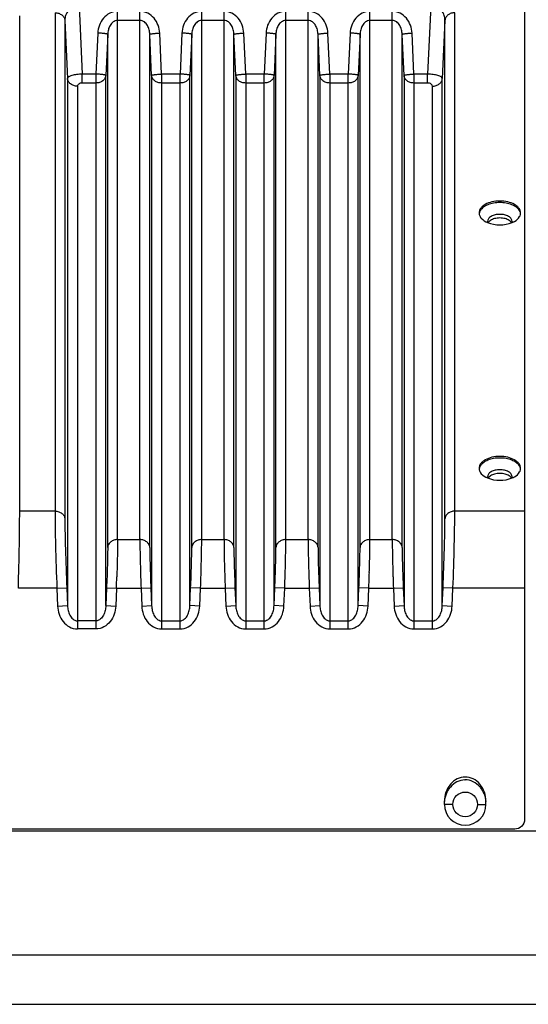
# Model space of a CAD drawing. Units: millimetres. Extents: x 0 to 2520, y 0 to 1782.
# Drawn here: x 790 to 893, y 312 to 511 of the extents above; entities that cross this region are included whole.
import ezdxf

# ---------------------------------------------------------------- set-up
doc = ezdxf.new("R2010")
doc.units = ezdxf.units.MM
doc.header["$MEASUREMENT"] = 0

msp = doc.modelspace()

# ---------------------------------------------------------------- linework, layer by layer
for p, q in [((891.91, 518.86), (891.91, 349.27)), ((801.89, 513.69), (802.52, 499.89)), ((872.94, 513.69), (872.31, 499.89)), ((789.88, 411.54), (789.88, 511.67)), ((797.02, 512.28), (797.02, 411.54)), ((809.66, 405.79), (809.66, 512.54)), ((814.17, 405.79), (814.17, 512.54)), ((826.66, 405.79), (826.66, 512.54)), ((831.17, 405.79), (831.17, 512.54)), ((843.66, 405.79), (843.66, 512.54)), ((848.17, 405.79), (848.17, 512.54)), ((860.66, 405.79), (860.66, 512.54)), ((865.17, 405.79), (865.17, 512.54)), ((877.81, 411.54), (877.81, 512.28)), ((799.01, 510.73), (799.01, 409.99)), ((799.01, 510.73), (799.55, 498.99)), ((814.17, 510.73), (809.66, 510.73)), ((831.17, 510.73), (826.66, 510.73)), ((848.17, 510.73), (843.66, 510.73)), ((865.17, 510.73), (860.66, 510.73)), ((875.82, 510.73), (875.28, 498.99)), ((875.82, 409.99), (875.82, 510.73)), ((805.66, 508.18), (805.28, 499.89)), ((807.66, 507.92), (807.28, 499.63)), ((807.66, 404.23), (807.66, 507.92)), ((816.17, 404.23), (816.17, 507.92)), ((816.55, 499.63), (816.17, 507.92)), ((818.55, 499.89), (818.17, 508.18)), ((822.66, 508.18), (822.28, 499.89)), ((824.66, 507.92), (824.28, 499.63)), ((824.66, 404.23), (824.66, 507.92)), ((833.17, 404.23), (833.17, 507.92)), ((833.55, 499.63), (833.17, 507.92)), ((835.55, 499.89), (835.17, 508.18)), ((839.66, 508.18), (839.28, 499.89)), ((841.66, 507.92), (841.28, 499.63)), ((841.66, 404.23), (841.66, 507.92)), ((850.17, 404.23), (850.17, 507.92)), ((850.55, 499.63), (850.17, 507.92)), ((852.55, 499.89), (852.17, 508.18)), ((856.66, 508.18), (856.28, 499.89)), ((858.66, 507.92), (858.28, 499.63)), ((858.66, 404.23), (858.66, 507.92)), ((867.17, 404.23), (867.17, 507.92)), ((867.55, 499.63), (867.17, 507.92)), ((869.55, 499.89), (869.17, 508.18)), ((805.28, 499.89), (802.52, 499.89)), ((802.52, 498.08), (802.52, 499.89)), ((805.28, 499.89), (805.28, 387.73)), ((807.28, 392.45), (807.28, 499.63)), ((816.55, 499.63), (816.55, 392.45)), ((822.28, 499.89), (818.55, 499.89)), ((818.55, 499.89), (818.55, 387.73)), ((822.28, 387.73), (822.28, 499.89)), ((824.28, 392.45), (824.28, 499.63)), ((833.55, 499.63), (833.55, 392.45)), ((839.28, 499.89), (835.55, 499.89)), ((835.55, 499.89), (835.55, 387.73)), ((839.28, 387.73), (839.28, 499.89)), ((841.28, 392.45), (841.28, 499.63)), ((850.55, 499.63), (850.55, 392.45)), ((856.28, 499.89), (852.55, 499.89)), ((852.55, 499.89), (852.55, 387.73)), ((856.28, 387.73), (856.28, 499.89)), ((858.28, 392.45), (858.28, 499.63)), ((867.55, 499.63), (867.55, 392.45)), ((872.31, 499.89), (869.55, 499.89)), ((869.55, 499.89), (869.55, 387.73)), ((872.31, 498.08), (872.31, 499.89)), ((799.55, 498.99), (799.55, 392.45)), ((805.28, 498.08), (802.52, 498.08)), ((822.28, 498.08), (818.55, 498.08)), ((839.28, 498.08), (835.55, 498.08)), ((856.28, 498.08), (852.55, 498.08)), ((872.31, 498.08), (869.55, 498.08)), ((875.28, 392.45), (875.28, 498.99)), ((801.55, 497.43), (801.55, 387.73)), ((873.28, 387.73), (873.28, 497.43)), ((797.02, 411.54), (789.88, 411.54)), ((891.91, 411.54), (877.81, 411.54)), ((809.66, 405.79), (814.17, 405.79)), ((826.66, 405.79), (831.17, 405.79)), ((843.66, 405.79), (848.17, 405.79)), ((860.66, 405.79), (865.17, 405.79)), ((797.4, 395.97), (799.39, 396.06)), ((799.39, 396.06), (799.55, 392.45)), ((807.43, 396.04), (807.28, 392.45)), ((807.43, 396.04), (809.43, 395.96)), ((814.4, 395.96), (816.39, 396.04)), ((816.39, 396.04), (816.55, 392.45)), ((824.28, 392.45), (824.43, 396.04)), ((826.43, 395.96), (824.43, 396.04)), ((831.4, 395.96), (833.39, 396.04)), ((833.39, 396.04), (833.55, 392.45)), ((841.28, 392.45), (841.43, 396.04)), ((843.43, 395.96), (841.43, 396.04)), ((848.4, 395.96), (850.39, 396.04)), ((850.39, 396.04), (850.55, 392.45)), ((858.28, 392.45), (858.43, 396.04)), ((860.43, 395.96), (858.43, 396.04)), ((865.4, 395.96), (867.39, 396.04)), ((867.39, 396.04), (867.55, 392.45)), ((875.28, 392.45), (875.44, 396.06)), ((877.43, 395.97), (875.44, 396.06)), ((797.4, 395.97), (789.61, 395.97)), ((797.4, 395.97), (797.55, 392.36)), ((809.43, 395.96), (809.28, 392.36)), ((809.43, 395.96), (814.4, 395.96)), ((814.4, 395.96), (814.55, 392.36)), ((826.28, 392.36), (826.43, 395.96)), ((826.43, 395.96), (831.4, 395.96)), ((831.4, 395.96), (831.55, 392.36)), ((843.28, 392.36), (843.43, 395.96)), ((843.43, 395.96), (848.4, 395.96)), ((848.4, 395.96), (848.55, 392.36)), ((860.28, 392.36), (860.43, 395.96)), ((860.43, 395.96), (865.4, 395.96)), ((865.4, 395.96), (865.55, 392.36)), ((877.28, 392.36), (877.43, 395.97)), ((891.91, 395.97), (877.43, 395.97)), ((797.55, 392.36), (799.55, 392.45)), ((807.28, 392.45), (809.28, 392.36)), ((814.55, 392.36), (816.55, 392.45)), ((826.28, 392.36), (824.28, 392.45)), ((831.55, 392.36), (833.55, 392.45)), ((843.28, 392.36), (841.28, 392.45)), ((848.55, 392.36), (850.55, 392.45)), ((860.28, 392.36), (858.28, 392.45)), ((865.55, 392.36), (867.55, 392.45)), ((875.28, 392.45), (877.28, 392.36)), ((805.28, 389.37), (801.55, 389.37)), ((818.55, 389.37), (822.28, 389.37)), ((835.55, 389.37), (839.28, 389.37)), ((852.55, 389.37), (856.28, 389.37)), ((869.55, 389.37), (873.28, 389.37)), ((805.28, 387.73), (801.55, 387.73)), ((818.55, 387.73), (822.28, 387.73)), ((835.55, 387.73), (839.28, 387.73)), ((852.55, 387.73), (856.28, 387.73)), ((869.55, 387.73), (873.28, 387.73)), ((875.71, 352.27), (875.71, 352.84)), ((877.41, 352.27), (875.71, 352.27)), ((884.11, 352.27), (884.11, 352.84)), ((1088.91, 346.87), (478.91, 346.87)), ((889.91, 347.27), (533.92, 347.27)), ((478.91, 321.87), (1088.91, 321.87)), ((745.76, 321.87), (1065.07, 321.87)), ((745.42, 311.87), (1065.41, 311.87))]:
    msp.add_line(p, q)
msp.add_circle((879.91, 352.27), 2.5)
for centre, radius, start, end in [((340.07, 412.76), 469.66, 357.9494, 358.2286), ((1283.5, 412.75), 469.4, 181.7677, 182.0506), ((392.02, 412.72), 468.72, 357.95, 358.3368), ((1334.5, 412.75), 469.4, 181.7677, 182.0506), ((879.91, 352.27), 4.2, 180, 0), ((881.26, 548.89), 196.63, 270.3365, 270.8319)]:
    msp.add_arc(centre, radius, start, end)
at = {"extrusion": (0, 0, -1)}
msp.add_ellipse((889.91, 349.27), major_axis=(-2, 0), ratio=0.99863, start_param=-3.141593, end_param=-1.570796, dxfattribs=at)
for points, knots in [([(801.89, 513.69), (801.45, 513.71), (800.6, 513.53), (799.64, 512.77), (799.11, 511.78), (799.01, 511.07), (799.01, 510.73)], [0, 0, 0, 0, 0.28682, 0.543532, 0.776497, 1, 1, 1, 1]), ([(875.82, 510.73), (875.82, 511.07), (875.72, 511.78), (875.19, 512.77), (874.23, 513.53), (873.38, 513.71), (872.94, 513.69)], [0, 0, 0, 0, 0.223507, 0.456466, 0.713181, 1, 1, 1, 1]), ([(797.02, 512.28), (797.27, 512.28), (797.76, 512.21), (798.41, 511.88), (798.87, 511.37), (799, 510.94), (799.01, 510.73)], [0, 0, 0, 0, 0.27159, 0.531394, 0.773079, 1, 1, 1, 1]), ([(809.66, 512.54), (809.12, 512.54), (808.02, 512.28), (806.73, 511.23), (805.9, 509.8), (805.69, 508.72), (805.66, 508.18)], [0, 0, 0, 0, 0.249853, 0.499855, 0.749912, 1, 1, 1, 1]), ([(818.17, 508.18), (818.14, 508.72), (817.93, 509.8), (817.1, 511.23), (815.81, 512.28), (814.71, 512.54), (814.17, 512.54)], [0, 0, 0, 0, 0.250088, 0.500142, 0.750141, 1, 1, 1, 1]), ([(826.66, 512.54), (826.12, 512.54), (825.02, 512.28), (823.73, 511.23), (822.9, 509.8), (822.69, 508.72), (822.66, 508.18)], [0, 0, 0, 0, 0.249853, 0.499855, 0.749912, 1, 1, 1, 1]), ([(835.17, 508.18), (835.14, 508.72), (834.93, 509.8), (834.1, 511.23), (832.81, 512.28), (831.71, 512.54), (831.17, 512.54)], [0, 0, 0, 0, 0.250088, 0.500142, 0.750141, 1, 1, 1, 1]), ([(843.66, 512.54), (843.12, 512.54), (842.02, 512.28), (840.73, 511.23), (839.9, 509.8), (839.69, 508.72), (839.66, 508.18)], [0, 0, 0, 0, 0.249853, 0.499855, 0.749912, 1, 1, 1, 1]), ([(852.17, 508.18), (852.14, 508.72), (851.93, 509.8), (851.1, 511.23), (849.81, 512.28), (848.71, 512.54), (848.17, 512.54)], [0, 0, 0, 0, 0.250088, 0.500142, 0.750141, 1, 1, 1, 1]), ([(860.66, 512.54), (860.12, 512.54), (859.02, 512.28), (857.73, 511.23), (856.9, 509.8), (856.69, 508.72), (856.66, 508.18)], [0, 0, 0, 0, 0.249853, 0.499855, 0.749912, 1, 1, 1, 1]), ([(869.17, 508.18), (869.14, 508.72), (868.93, 509.8), (868.1, 511.23), (866.81, 512.28), (865.71, 512.54), (865.17, 512.54)], [0, 0, 0, 0, 0.250088, 0.500142, 0.750141, 1, 1, 1, 1]), ([(877.81, 512.28), (877.56, 512.28), (877.07, 512.21), (876.42, 511.88), (875.96, 511.37), (875.83, 510.94), (875.82, 510.73)], [0, 0, 0, 0, 0.27159, 0.531394, 0.773079, 1, 1, 1, 1]), ([(809.66, 510.73), (809.5, 510.73), (809.17, 510.67), (808.61, 510.36), (808.1, 509.74), (807.76, 508.86), (807.67, 508.23), (807.66, 507.92)], [0, 0, 0, 0, 0.127458, 0.254242, 0.504046, 0.752384, 1, 1, 1, 1]), ([(816.17, 507.92), (816.16, 508.23), (816.07, 508.86), (815.73, 509.74), (815.22, 510.36), (814.66, 510.67), (814.33, 510.73), (814.17, 510.73)], [0, 0, 0, 0, 0.247616, 0.49595, 0.745751, 0.872536, 1, 1, 1, 1]), ([(826.66, 510.73), (826.5, 510.73), (826.17, 510.67), (825.61, 510.36), (825.1, 509.74), (824.76, 508.86), (824.67, 508.23), (824.66, 507.92)], [0, 0, 0, 0, 0.127458, 0.254242, 0.504046, 0.752384, 1, 1, 1, 1]), ([(833.17, 507.92), (833.16, 508.23), (833.07, 508.86), (832.73, 509.74), (832.22, 510.36), (831.66, 510.67), (831.33, 510.73), (831.17, 510.73)], [0, 0, 0, 0, 0.247616, 0.49595, 0.745751, 0.872536, 1, 1, 1, 1]), ([(843.66, 510.73), (843.5, 510.73), (843.17, 510.67), (842.61, 510.36), (842.1, 509.74), (841.76, 508.86), (841.67, 508.23), (841.66, 507.92)], [0, 0, 0, 0, 0.127458, 0.254242, 0.504046, 0.752384, 1, 1, 1, 1]), ([(850.17, 507.92), (850.16, 508.23), (850.07, 508.86), (849.73, 509.74), (849.22, 510.36), (848.66, 510.67), (848.33, 510.73), (848.17, 510.73)], [0, 0, 0, 0, 0.247616, 0.49595, 0.745751, 0.872536, 1, 1, 1, 1]), ([(860.66, 510.73), (860.5, 510.73), (860.17, 510.67), (859.61, 510.36), (859.1, 509.74), (858.76, 508.86), (858.67, 508.23), (858.66, 507.92)], [0, 0, 0, 0, 0.127458, 0.254242, 0.504046, 0.752384, 1, 1, 1, 1]), ([(867.17, 507.92), (867.16, 508.23), (867.07, 508.86), (866.73, 509.74), (866.22, 510.36), (865.66, 510.67), (865.33, 510.73), (865.17, 510.73)], [0, 0, 0, 0, 0.247616, 0.49595, 0.745751, 0.872536, 1, 1, 1, 1]), ([(807.66, 507.92), (807.65, 507.94), (807.59, 507.97), (807.47, 508), (807.28, 508.04), (807.04, 508.07), (806.74, 508.11), (806.28, 508.15), (805.91, 508.17), (805.66, 508.18)], [0, 0, 0, 0, 0.029138, 0.090954, 0.185508, 0.30952, 0.458751, 0.62789, 1, 1, 1, 1]), ([(816.17, 507.92), (816.18, 507.94), (816.24, 507.97), (816.36, 508), (816.55, 508.04), (816.79, 508.07), (817.09, 508.11), (817.55, 508.15), (817.92, 508.17), (818.17, 508.18)], [0, 0, 0, 0, 0.029138, 0.090954, 0.185508, 0.30952, 0.458751, 0.62789, 1, 1, 1, 1]), ([(824.66, 507.92), (824.65, 507.94), (824.59, 507.97), (824.47, 508), (824.28, 508.04), (824.04, 508.07), (823.74, 508.11), (823.28, 508.15), (822.91, 508.17), (822.66, 508.18)], [0, 0, 0, 0, 0.029138, 0.090954, 0.185508, 0.30952, 0.458751, 0.62789, 1, 1, 1, 1]), ([(833.17, 507.92), (833.18, 507.94), (833.24, 507.97), (833.36, 508), (833.55, 508.04), (833.79, 508.07), (834.09, 508.11), (834.55, 508.15), (834.92, 508.17), (835.17, 508.18)], [0, 0, 0, 0, 0.029138, 0.090954, 0.185508, 0.30952, 0.458751, 0.62789, 1, 1, 1, 1]), ([(841.66, 507.92), (841.65, 507.94), (841.59, 507.97), (841.47, 508), (841.28, 508.04), (841.04, 508.07), (840.74, 508.11), (840.28, 508.15), (839.91, 508.17), (839.66, 508.18)], [0, 0, 0, 0, 0.029138, 0.090954, 0.185508, 0.30952, 0.458751, 0.62789, 1, 1, 1, 1]), ([(850.17, 507.92), (850.18, 507.94), (850.24, 507.97), (850.36, 508), (850.55, 508.04), (850.79, 508.07), (851.09, 508.11), (851.55, 508.15), (851.92, 508.17), (852.17, 508.18)], [0, 0, 0, 0, 0.029138, 0.090954, 0.185508, 0.30952, 0.458751, 0.62789, 1, 1, 1, 1]), ([(858.66, 507.92), (858.65, 507.94), (858.59, 507.97), (858.47, 508), (858.28, 508.04), (858.04, 508.07), (857.74, 508.11), (857.28, 508.15), (856.91, 508.17), (856.66, 508.18)], [0, 0, 0, 0, 0.029138, 0.090954, 0.185508, 0.30952, 0.458751, 0.62789, 1, 1, 1, 1]), ([(867.17, 507.92), (867.18, 507.94), (867.24, 507.97), (867.36, 508), (867.55, 508.04), (867.79, 508.07), (868.09, 508.11), (868.55, 508.15), (868.92, 508.17), (869.17, 508.18)], [0, 0, 0, 0, 0.029138, 0.090954, 0.185508, 0.30952, 0.458751, 0.62789, 1, 1, 1, 1]), ([(802.52, 499.89), (802.14, 499.88), (801.44, 499.82), (800.61, 499.66), (800.08, 499.47), (799.76, 499.31), (799.56, 499.12), (799.55, 498.99)], [0, 0, 0, 0, 0.354053, 0.658536, 0.77998, 0.876845, 1, 1, 1, 1]), ([(807.28, 499.63), (807.27, 499.65), (807.21, 499.68), (807.1, 499.71), (806.91, 499.75), (806.66, 499.78), (806.36, 499.82), (805.9, 499.86), (805.53, 499.88), (805.28, 499.89)], [0, 0, 0, 0, 0.029126, 0.09097, 0.185435, 0.309551, 0.458807, 0.627848, 1, 1, 1, 1]), ([(807.28, 499.63), (807.27, 499.42), (807.13, 498.99), (806.67, 498.48), (806.03, 498.15), (805.53, 498.08), (805.28, 498.08)], [0, 0, 0, 0, 0.226947, 0.468611, 0.728378, 1, 1, 1, 1]), ([(816.55, 499.63), (816.55, 499.65), (816.62, 499.68), (816.73, 499.71), (816.92, 499.75), (817.17, 499.78), (817.47, 499.82), (817.93, 499.86), (818.3, 499.88), (818.55, 499.89)], [0, 0, 0, 0, 0.029126, 0.09097, 0.185435, 0.309551, 0.458807, 0.627848, 1, 1, 1, 1]), ([(818.55, 498.08), (818.3, 498.08), (817.8, 498.15), (817.16, 498.48), (816.7, 498.99), (816.56, 499.42), (816.55, 499.63)], [0, 0, 0, 0, 0.271622, 0.531389, 0.773053, 1, 1, 1, 1]), ([(824.28, 499.63), (824.27, 499.65), (824.21, 499.68), (824.1, 499.71), (823.91, 499.75), (823.66, 499.78), (823.36, 499.82), (822.9, 499.86), (822.53, 499.88), (822.28, 499.89)], [0, 0, 0, 0, 0.029126, 0.09097, 0.185435, 0.309551, 0.458807, 0.627848, 1, 1, 1, 1]), ([(824.28, 499.63), (824.27, 499.42), (824.13, 498.99), (823.67, 498.48), (823.03, 498.15), (822.53, 498.08), (822.28, 498.08)], [0, 0, 0, 0, 0.226947, 0.468611, 0.728378, 1, 1, 1, 1]), ([(833.55, 499.63), (833.55, 499.65), (833.62, 499.68), (833.73, 499.71), (833.92, 499.75), (834.17, 499.78), (834.47, 499.82), (834.93, 499.86), (835.3, 499.88), (835.55, 499.89)], [0, 0, 0, 0, 0.029126, 0.09097, 0.185435, 0.309551, 0.458807, 0.627848, 1, 1, 1, 1]), ([(835.55, 498.08), (835.3, 498.08), (834.8, 498.15), (834.16, 498.48), (833.7, 498.99), (833.56, 499.42), (833.55, 499.63)], [0, 0, 0, 0, 0.271622, 0.531389, 0.773053, 1, 1, 1, 1]), ([(841.28, 499.63), (841.27, 499.65), (841.21, 499.68), (841.1, 499.71), (840.91, 499.75), (840.66, 499.78), (840.36, 499.82), (839.9, 499.86), (839.53, 499.88), (839.28, 499.89)], [0, 0, 0, 0, 0.029126, 0.09097, 0.185435, 0.309551, 0.458807, 0.627848, 1, 1, 1, 1]), ([(841.28, 499.63), (841.27, 499.42), (841.13, 498.99), (840.67, 498.48), (840.03, 498.15), (839.53, 498.08), (839.28, 498.08)], [0, 0, 0, 0, 0.226947, 0.468611, 0.728378, 1, 1, 1, 1]), ([(850.55, 499.63), (850.55, 499.65), (850.62, 499.68), (850.73, 499.71), (850.92, 499.75), (851.17, 499.78), (851.47, 499.82), (851.93, 499.86), (852.3, 499.88), (852.55, 499.89)], [0, 0, 0, 0, 0.029126, 0.09097, 0.185435, 0.309551, 0.458807, 0.627848, 1, 1, 1, 1]), ([(852.55, 498.08), (852.3, 498.08), (851.8, 498.15), (851.16, 498.48), (850.7, 498.99), (850.56, 499.42), (850.55, 499.63)], [0, 0, 0, 0, 0.271622, 0.531389, 0.773053, 1, 1, 1, 1]), ([(858.28, 499.63), (858.27, 499.65), (858.21, 499.68), (858.1, 499.71), (857.91, 499.75), (857.66, 499.78), (857.36, 499.82), (856.9, 499.86), (856.53, 499.88), (856.28, 499.89)], [0, 0, 0, 0, 0.029126, 0.09097, 0.185435, 0.309551, 0.458807, 0.627848, 1, 1, 1, 1]), ([(858.28, 499.63), (858.27, 499.42), (858.13, 498.99), (857.67, 498.48), (857.03, 498.15), (856.53, 498.08), (856.28, 498.08)], [0, 0, 0, 0, 0.226947, 0.468611, 0.728378, 1, 1, 1, 1]), ([(867.55, 499.63), (867.55, 499.65), (867.62, 499.68), (867.73, 499.71), (867.92, 499.75), (868.17, 499.78), (868.47, 499.82), (868.93, 499.86), (869.3, 499.88), (869.55, 499.89)], [0, 0, 0, 0, 0.029126, 0.09097, 0.185435, 0.309551, 0.458807, 0.627848, 1, 1, 1, 1]), ([(869.55, 498.08), (869.3, 498.08), (868.8, 498.15), (868.16, 498.48), (867.7, 498.99), (867.56, 499.42), (867.55, 499.63)], [0, 0, 0, 0, 0.271622, 0.531389, 0.773053, 1, 1, 1, 1]), ([(875.28, 498.99), (875.27, 499.12), (875.07, 499.31), (874.75, 499.47), (874.22, 499.66), (873.39, 499.82), (872.69, 499.88), (872.31, 499.89)], [0, 0, 0, 0, 0.123207, 0.220052, 0.341478, 0.645952, 1, 1, 1, 1]), ([(801.55, 497.43), (801.3, 497.43), (800.8, 497.51), (800.16, 497.84), (799.7, 498.35), (799.56, 498.78), (799.55, 498.99)], [0, 0, 0, 0, 0.27159, 0.531394, 0.773079, 1, 1, 1, 1]), ([(802.52, 498.08), (802.39, 498.08), (802.14, 498.04), (801.81, 497.9), (801.6, 497.69), (801.55, 497.51), (801.55, 497.43)], [0, 0, 0, 0, 0.314404, 0.588436, 0.811038, 1, 1, 1, 1]), ([(873.28, 497.43), (873.28, 497.51), (873.23, 497.69), (873.02, 497.9), (872.69, 498.04), (872.44, 498.08), (872.31, 498.08)], [0, 0, 0, 0, 0.188956, 0.411563, 0.685583, 1, 1, 1, 1]), ([(873.28, 497.43), (873.53, 497.43), (874.03, 497.51), (874.67, 497.84), (875.13, 498.35), (875.27, 498.78), (875.28, 498.99)], [0, 0, 0, 0, 0.27159, 0.531394, 0.773079, 1, 1, 1, 1]), ([(891.11, 471.83), (891.11, 471.99), (891.06, 472.32), (890.8, 472.78), (890.4, 473.2), (889.67, 473.7), (888.48, 474.12), (886.91, 474.29), (885.35, 474.12), (884.16, 473.7), (883.43, 473.2), (883.03, 472.78), (882.77, 472.32), (882.71, 471.99), (882.71, 471.83)], [0, 0, 0, 0, 0.045194, 0.093725, 0.147716, 0.208158, 0.346563, 0.5, 0.653437, 0.791842, 0.852284, 0.906275, 0.954806, 1, 1, 1, 1]), ([(890.86, 472.32), (890.7, 472.57), (890.23, 473.04), (889.3, 473.53), (888.16, 473.84), (886.91, 473.94), (885.67, 473.84), (884.53, 473.53), (883.6, 473.04), (883.13, 472.57), (882.97, 472.32)], [0, 0, 0, 0, 0.101026, 0.220659, 0.355966, 0.5, 0.644034, 0.779341, 0.898974, 1, 1, 1, 1]), ([(882.71, 471.83), (882.71, 471.76), (882.73, 471.5), (882.82, 471.25), (882.92, 471.08)], [0, 0, 0, 0, 0.243128, 1, 1, 1, 1]), ([(882.97, 472.32), (882.93, 472.27), (882.82, 472.06), (882.74, 471.83), (882.72, 471.66)], [0, 0, 0, 0, 0.26182, 1, 1, 1, 1]), ([(891.11, 471.66), (891.1, 471.71), (891.06, 471.95), (890.96, 472.17), (890.86, 472.32)], [0, 0, 0, 0, 0.241516, 1, 1, 1, 1]), ([(890.91, 471.08), (890.94, 471.14), (891.06, 471.37), (891.11, 471.63), (891.11, 471.83)], [0, 0, 0, 0, 0.261343, 1, 1, 1, 1]), ([(882.92, 471.08), (882.99, 470.96), (883.38, 470.43), (883.97, 470.07), (884.45, 469.88)], [0, 0, 0, 0, 0.219319, 1, 1, 1, 1]), ([(889.41, 470.11), (889.41, 470.3), (889.24, 470.73), (888.66, 471.18), (887.85, 471.47), (886.91, 471.57), (885.98, 471.47), (885.17, 471.18), (884.59, 470.73), (884.41, 470.3), (884.41, 470.11)], [0, 0, 0, 0, 0.092884, 0.207103, 0.346009, 0.5, 0.653991, 0.792897, 0.907116, 1, 1, 1, 1]), ([(885, 470.29), (884.95, 470.26), (884.79, 470.14), (884.65, 469.99), (884.57, 469.86)], [0, 0, 0, 0, 0.26979, 1, 1, 1, 1]), ([(888.83, 470.29), (888.57, 470.47), (887.94, 470.72), (886.91, 470.84), (885.89, 470.72), (885.26, 470.47), (885, 470.29)], [0, 0, 0, 0, 0.234151, 0.5, 0.765849, 1, 1, 1, 1]), ([(889.26, 469.86), (889.24, 469.9), (889.12, 470.07), (888.96, 470.2), (888.83, 470.29)], [0, 0, 0, 0, 0.232182, 1, 1, 1, 1]), ([(889.38, 469.88), (889.56, 469.95), (890.14, 470.23), (890.68, 470.67), (890.91, 471.08)], [0, 0, 0, 0, 0.2845, 1, 1, 1, 1]), ([(891.11, 420.2), (891.11, 420.36), (891.06, 420.69), (890.8, 421.16), (890.4, 421.57), (889.67, 422.08), (888.48, 422.5), (886.91, 422.67), (885.35, 422.5), (884.16, 422.08), (883.43, 421.57), (883.03, 421.16), (882.77, 420.69), (882.71, 420.36), (882.71, 420.2)], [0, 0, 0, 0, 0.045194, 0.093725, 0.147716, 0.208158, 0.346563, 0.5, 0.653437, 0.791842, 0.852284, 0.906275, 0.954806, 1, 1, 1, 1]), ([(890.86, 420.7), (890.7, 420.95), (890.23, 421.42), (889.3, 421.9), (888.16, 422.22), (886.91, 422.32), (885.67, 422.22), (884.53, 421.9), (883.6, 421.42), (883.13, 420.95), (882.97, 420.7)], [0, 0, 0, 0, 0.101026, 0.220659, 0.355966, 0.5, 0.644034, 0.779341, 0.898974, 1, 1, 1, 1]), ([(882.71, 420.2), (882.71, 420.14), (882.73, 419.88), (882.82, 419.63), (882.92, 419.46)], [0, 0, 0, 0, 0.243128, 1, 1, 1, 1]), ([(882.97, 420.7), (882.93, 420.65), (882.82, 420.44), (882.74, 420.21), (882.72, 420.03)], [0, 0, 0, 0, 0.26182, 1, 1, 1, 1]), ([(891.11, 420.03), (891.1, 420.09), (891.06, 420.33), (890.96, 420.55), (890.86, 420.7)], [0, 0, 0, 0, 0.241516, 1, 1, 1, 1]), ([(890.91, 419.46), (890.94, 419.52), (891.06, 419.75), (891.11, 420.01), (891.11, 420.2)], [0, 0, 0, 0, 0.261343, 1, 1, 1, 1]), ([(882.92, 419.46), (882.99, 419.33), (883.38, 418.8), (883.97, 418.45), (884.45, 418.26)], [0, 0, 0, 0, 0.219319, 1, 1, 1, 1]), ([(889.41, 418.48), (889.41, 418.68), (889.24, 419.11), (888.66, 419.56), (887.85, 419.85), (886.91, 419.95), (885.98, 419.85), (885.17, 419.56), (884.59, 419.11), (884.41, 418.68), (884.41, 418.48)], [0, 0, 0, 0, 0.092884, 0.207103, 0.346009, 0.5, 0.653991, 0.792897, 0.907116, 1, 1, 1, 1]), ([(885, 418.67), (884.95, 418.64), (884.79, 418.52), (884.65, 418.36), (884.57, 418.24)], [0, 0, 0, 0, 0.26979, 1, 1, 1, 1]), ([(888.83, 418.67), (888.57, 418.85), (887.94, 419.1), (886.91, 419.22), (885.89, 419.1), (885.26, 418.85), (885, 418.67)], [0, 0, 0, 0, 0.234151, 0.5, 0.765849, 1, 1, 1, 1]), ([(889.26, 418.24), (889.24, 418.28), (889.12, 418.44), (888.96, 418.58), (888.83, 418.67)], [0, 0, 0, 0, 0.232182, 1, 1, 1, 1]), ([(889.38, 418.26), (889.56, 418.33), (890.14, 418.61), (890.68, 419.05), (890.91, 419.46)], [0, 0, 0, 0, 0.2845, 1, 1, 1, 1]), ([(789.61, 395.97), (789.69, 398.9), (789.81, 404.09), (789.88, 409.27), (789.88, 411.54)], [0, 0, 0, 0, 0.563684, 1, 1, 1, 1]), ([(797.02, 411.54), (797.02, 409.27), (797.12, 404.08), (797.28, 398.9), (797.4, 395.97)], [0, 0, 0, 0, 0.436315, 1, 1, 1, 1]), ([(797.02, 411.54), (797.27, 411.54), (797.76, 411.46), (798.41, 411.13), (798.87, 410.62), (799, 410.19), (799.01, 409.99)], [0, 0, 0, 0, 0.27159, 0.531394, 0.773079, 1, 1, 1, 1]), ([(799.01, 409.99), (799.01, 407.96), (799.12, 403.32), (799.28, 398.68), (799.39, 396.06)], [0, 0, 0, 0, 0.436316, 1, 1, 1, 1]), ([(875.44, 396.06), (875.55, 398.68), (875.71, 403.32), (875.82, 407.96), (875.82, 409.99)], [0, 0, 0, 0, 0.563684, 1, 1, 1, 1]), ([(877.81, 411.54), (877.56, 411.54), (877.07, 411.46), (876.42, 411.13), (875.96, 410.62), (875.83, 410.19), (875.82, 409.99)], [0, 0, 0, 0, 0.27159, 0.531394, 0.773079, 1, 1, 1, 1]), ([(877.43, 395.97), (877.55, 398.9), (877.71, 404.08), (877.81, 409.27), (877.81, 411.54)], [0, 0, 0, 0, 0.563685, 1, 1, 1, 1]), ([(807.66, 404.23), (807.66, 403.04), (807.6, 400.31), (807.5, 397.58), (807.43, 396.04)], [0, 0, 0, 0, 0.436319, 1, 1, 1, 1]), ([(809.66, 405.79), (809.41, 405.79), (808.91, 405.71), (808.27, 405.38), (807.81, 404.87), (807.67, 404.44), (807.66, 404.23)], [0, 0, 0, 0, 0.271549, 0.531316, 0.772968, 1, 1, 1, 1]), ([(809.66, 405.79), (809.66, 404.69), (809.62, 402.17), (809.55, 399.66), (809.51, 398.24)], [0, 0, 0, 0, 0.436881, 1, 1, 1, 1]), ([(814.17, 405.79), (814.17, 404.69), (814.21, 402.19), (814.28, 399.68), (814.32, 398.27)], [0, 0, 0, 0, 0.436922, 1, 1, 1, 1]), ([(816.17, 404.23), (816.16, 404.44), (816.02, 404.87), (815.56, 405.38), (814.92, 405.71), (814.42, 405.79), (814.17, 405.79)], [0, 0, 0, 0, 0.227001, 0.468653, 0.728416, 1, 1, 1, 1]), ([(816.17, 404.23), (816.17, 403.04), (816.23, 400.31), (816.33, 397.58), (816.39, 396.04)], [0, 0, 0, 0, 0.436314, 1, 1, 1, 1]), ([(824.43, 396.04), (824.5, 397.58), (824.6, 400.31), (824.66, 403.04), (824.66, 404.23)], [0, 0, 0, 0, 0.563679, 1, 1, 1, 1]), ([(826.66, 405.79), (826.41, 405.79), (825.91, 405.71), (825.27, 405.38), (824.81, 404.87), (824.67, 404.44), (824.66, 404.23)], [0, 0, 0, 0, 0.271618, 0.531387, 0.773051, 1, 1, 1, 1]), ([(826.43, 395.96), (826.5, 397.8), (826.6, 401.08), (826.66, 404.36), (826.66, 405.79)], [0, 0, 0, 0, 0.56368, 1, 1, 1, 1]), ([(831.17, 405.79), (831.17, 404.36), (831.23, 401.08), (831.33, 397.8), (831.4, 395.96)], [0, 0, 0, 0, 0.436306, 1, 1, 1, 1]), ([(833.17, 404.23), (833.16, 404.44), (833.02, 404.87), (832.56, 405.38), (831.92, 405.71), (831.42, 405.79), (831.17, 405.79)], [0, 0, 0, 0, 0.227001, 0.468653, 0.728416, 1, 1, 1, 1]), ([(833.17, 404.23), (833.17, 403.04), (833.23, 400.31), (833.33, 397.58), (833.39, 396.04)], [0, 0, 0, 0, 0.436314, 1, 1, 1, 1]), ([(841.43, 396.04), (841.5, 397.58), (841.6, 400.31), (841.66, 403.04), (841.66, 404.23)], [0, 0, 0, 0, 0.563679, 1, 1, 1, 1]), ([(843.66, 405.79), (843.41, 405.79), (842.91, 405.71), (842.27, 405.38), (841.81, 404.87), (841.67, 404.44), (841.66, 404.23)], [0, 0, 0, 0, 0.271618, 0.531387, 0.773051, 1, 1, 1, 1]), ([(843.43, 395.96), (843.5, 397.8), (843.6, 401.08), (843.66, 404.36), (843.66, 405.79)], [0, 0, 0, 0, 0.56368, 1, 1, 1, 1]), ([(848.17, 405.79), (848.17, 404.36), (848.23, 401.08), (848.33, 397.8), (848.4, 395.96)], [0, 0, 0, 0, 0.436306, 1, 1, 1, 1]), ([(850.17, 404.23), (850.16, 404.44), (850.02, 404.87), (849.56, 405.38), (848.92, 405.71), (848.42, 405.79), (848.17, 405.79)], [0, 0, 0, 0, 0.227001, 0.468653, 0.728416, 1, 1, 1, 1]), ([(850.17, 404.23), (850.17, 403.04), (850.23, 400.31), (850.33, 397.58), (850.39, 396.04)], [0, 0, 0, 0, 0.436314, 1, 1, 1, 1]), ([(858.43, 396.04), (858.5, 397.58), (858.6, 400.31), (858.66, 403.04), (858.66, 404.23)], [0, 0, 0, 0, 0.563679, 1, 1, 1, 1]), ([(860.66, 405.79), (860.41, 405.79), (859.91, 405.71), (859.27, 405.38), (858.81, 404.87), (858.67, 404.44), (858.66, 404.23)], [0, 0, 0, 0, 0.271618, 0.531387, 0.773051, 1, 1, 1, 1]), ([(860.53, 399.12), (860.57, 400.37), (860.63, 402.59), (860.66, 404.81), (860.66, 405.79)], [0, 0, 0, 0, 0.5616, 1, 1, 1, 1]), ([(865.17, 405.79), (865.17, 404.69), (865.21, 402.19), (865.28, 399.68), (865.32, 398.27)], [0, 0, 0, 0, 0.436922, 1, 1, 1, 1]), ([(867.17, 404.23), (867.16, 404.44), (867.02, 404.87), (866.56, 405.38), (865.92, 405.71), (865.42, 405.79), (865.17, 405.79)], [0, 0, 0, 0, 0.227001, 0.468653, 0.728416, 1, 1, 1, 1]), ([(867.17, 404.23), (867.17, 403.04), (867.23, 400.31), (867.33, 397.58), (867.39, 396.04)], [0, 0, 0, 0, 0.436314, 1, 1, 1, 1]), ([(797.55, 392.36), (797.58, 391.8), (797.78, 390.68), (798.58, 389.18), (799.86, 388.04), (800.99, 387.73), (801.55, 387.73)], [0, 0, 0, 0, 0.250674, 0.501051, 0.750906, 1, 1, 1, 1]), ([(799.55, 392.45), (799.56, 392.12), (799.64, 391.46), (799.91, 390.68), (800.26, 390.11), (800.6, 389.73), (801.03, 389.45), (801.37, 389.37), (801.55, 389.37)], [0, 0, 0, 0, 0.245445, 0.492087, 0.616744, 0.742734, 0.870541, 1, 1, 1, 1]), ([(807.28, 392.45), (807.27, 392.12), (807.19, 391.46), (806.92, 390.68), (806.57, 390.11), (806.23, 389.73), (805.8, 389.45), (805.46, 389.37), (805.28, 389.37)], [0, 0, 0, 0, 0.24544, 0.49207, 0.616724, 0.742717, 0.870517, 1, 1, 1, 1]), ([(809.28, 392.36), (809.25, 391.8), (809.05, 390.68), (808.25, 389.18), (806.97, 388.04), (805.84, 387.73), (805.28, 387.73)], [0, 0, 0, 0, 0.250662, 0.501044, 0.750893, 1, 1, 1, 1]), ([(814.55, 392.36), (814.58, 391.8), (814.78, 390.68), (815.58, 389.18), (816.86, 388.04), (817.99, 387.73), (818.55, 387.73)], [0, 0, 0, 0, 0.250674, 0.501051, 0.750906, 1, 1, 1, 1]), ([(816.55, 392.45), (816.56, 392.12), (816.64, 391.46), (816.91, 390.68), (817.26, 390.11), (817.6, 389.73), (818.03, 389.45), (818.37, 389.37), (818.55, 389.37)], [0, 0, 0, 0, 0.245445, 0.492087, 0.616744, 0.742734, 0.870541, 1, 1, 1, 1]), ([(822.28, 389.37), (822.46, 389.37), (822.8, 389.45), (823.23, 389.73), (823.57, 390.11), (823.92, 390.68), (824.19, 391.46), (824.27, 392.12), (824.28, 392.45)], [0, 0, 0, 0, 0.129484, 0.257277, 0.383261, 0.507916, 0.754553, 1, 1, 1, 1]), ([(822.28, 387.73), (822.84, 387.73), (823.97, 388.04), (825.25, 389.18), (826.05, 390.68), (826.25, 391.8), (826.28, 392.36)], [0, 0, 0, 0, 0.249103, 0.49895, 0.749322, 1, 1, 1, 1]), ([(831.55, 392.36), (831.58, 391.8), (831.78, 390.68), (832.58, 389.18), (833.86, 388.04), (834.99, 387.73), (835.55, 387.73)], [0, 0, 0, 0, 0.250674, 0.501051, 0.750906, 1, 1, 1, 1]), ([(833.55, 392.45), (833.56, 392.12), (833.64, 391.46), (833.91, 390.68), (834.26, 390.11), (834.6, 389.73), (835.03, 389.45), (835.37, 389.37), (835.55, 389.37)], [0, 0, 0, 0, 0.245445, 0.492087, 0.616744, 0.742734, 0.870541, 1, 1, 1, 1]), ([(839.28, 389.37), (839.46, 389.37), (839.8, 389.45), (840.23, 389.73), (840.57, 390.11), (840.92, 390.68), (841.19, 391.46), (841.27, 392.12), (841.28, 392.45)], [0, 0, 0, 0, 0.129484, 0.257277, 0.383261, 0.507916, 0.754553, 1, 1, 1, 1]), ([(839.28, 387.73), (839.84, 387.73), (840.97, 388.04), (842.25, 389.18), (843.05, 390.68), (843.25, 391.8), (843.28, 392.36)], [0, 0, 0, 0, 0.249103, 0.49895, 0.749322, 1, 1, 1, 1]), ([(848.55, 392.36), (848.58, 391.8), (848.78, 390.68), (849.58, 389.18), (850.86, 388.04), (851.99, 387.73), (852.55, 387.73)], [0, 0, 0, 0, 0.250674, 0.501051, 0.750906, 1, 1, 1, 1]), ([(850.55, 392.45), (850.56, 392.12), (850.64, 391.46), (850.91, 390.68), (851.26, 390.11), (851.6, 389.73), (852.03, 389.45), (852.37, 389.37), (852.55, 389.37)], [0, 0, 0, 0, 0.245445, 0.492087, 0.616744, 0.742734, 0.870541, 1, 1, 1, 1]), ([(856.28, 389.37), (856.46, 389.37), (856.8, 389.45), (857.23, 389.73), (857.57, 390.11), (857.92, 390.68), (858.19, 391.46), (858.27, 392.12), (858.28, 392.45)], [0, 0, 0, 0, 0.129484, 0.257277, 0.383261, 0.507916, 0.754553, 1, 1, 1, 1]), ([(856.28, 387.73), (856.84, 387.73), (857.97, 388.04), (859.25, 389.18), (860.05, 390.68), (860.25, 391.8), (860.28, 392.36)], [0, 0, 0, 0, 0.249103, 0.49895, 0.749322, 1, 1, 1, 1]), ([(865.55, 392.36), (865.58, 391.8), (865.78, 390.68), (866.58, 389.18), (867.86, 388.04), (868.99, 387.73), (869.55, 387.73)], [0, 0, 0, 0, 0.250674, 0.501051, 0.750906, 1, 1, 1, 1]), ([(867.55, 392.45), (867.56, 392.12), (867.64, 391.46), (867.91, 390.68), (868.26, 390.11), (868.6, 389.73), (869.03, 389.45), (869.37, 389.37), (869.55, 389.37)], [0, 0, 0, 0, 0.245445, 0.492087, 0.616744, 0.742734, 0.870541, 1, 1, 1, 1]), ([(873.28, 389.37), (873.46, 389.37), (873.8, 389.45), (874.23, 389.73), (874.57, 390.11), (874.92, 390.68), (875.19, 391.46), (875.27, 392.12), (875.28, 392.45)], [0, 0, 0, 0, 0.129484, 0.257277, 0.383261, 0.507916, 0.754553, 1, 1, 1, 1]), ([(873.28, 387.73), (873.84, 387.73), (874.97, 388.04), (876.25, 389.18), (877.05, 390.68), (877.25, 391.8), (877.28, 392.36)], [0, 0, 0, 0, 0.249103, 0.49895, 0.749322, 1, 1, 1, 1]), ([(884.11, 352.84), (884.11, 353.48), (883.91, 354.75), (883, 356.4), (881.6, 357.52), (879.91, 357.95), (878.23, 357.52), (876.83, 356.4), (875.92, 354.75), (875.71, 353.48), (875.71, 352.84)], [0, 0, 0, 0, 0.134575, 0.263757, 0.384909, 0.5, 0.615091, 0.736243, 0.865425, 1, 1, 1, 1]), ([(879.82, 357.24), (879.28, 357.22), (878.16, 356.92), (877.29, 356.19), (876.92, 355.76)], [0, 0, 0, 0, 0.487259, 1, 1, 1, 1]), ([(882.91, 355.76), (882.53, 356.21), (881.61, 356.96), (880.45, 357.24), (879.89, 357.24)], [0, 0, 0, 0, 0.512773, 1, 1, 1, 1]), ([(875.74, 352.84), (875.79, 353.37), (875.98, 354.15), (876.44, 355.11), (876.76, 355.55), (876.92, 355.76)], [0, 0, 0, 0, 0.499509, 0.749753, 1, 1, 1, 1]), ([(882.91, 355.76), (883.07, 355.55), (883.39, 355.12), (883.85, 354.15), (884.04, 353.37), (884.09, 352.84)], [0, 0, 0, 0, 0.250252, 0.500498, 1, 1, 1, 1])]:
    msp.add_open_spline(points, degree=3, knots=knots)
for points in [[(884.45, 469.86), (884.43, 469.94), (884.41, 470.02), (884.41, 470.11)], [(884.45, 469.88), (885.22, 469.56), (886.91, 469.28), (888.61, 469.56), (889.38, 469.88)], [(889.41, 470.11), (889.41, 470.02), (889.4, 469.94), (889.38, 469.86)], [(884.45, 418.24), (884.43, 418.32), (884.41, 418.4), (884.41, 418.48)], [(884.45, 418.26), (885.22, 417.93), (886.91, 417.66), (888.61, 417.93), (889.38, 418.26)], [(889.41, 418.48), (889.41, 418.4), (889.4, 418.32), (889.38, 418.24)], [(879.82, 357.24), (879.84, 357.24), (879.86, 357.24), (879.89, 357.24)]]:
    msp.add_open_spline(points, degree=3)

doc.saveas('drawing.dxf')
